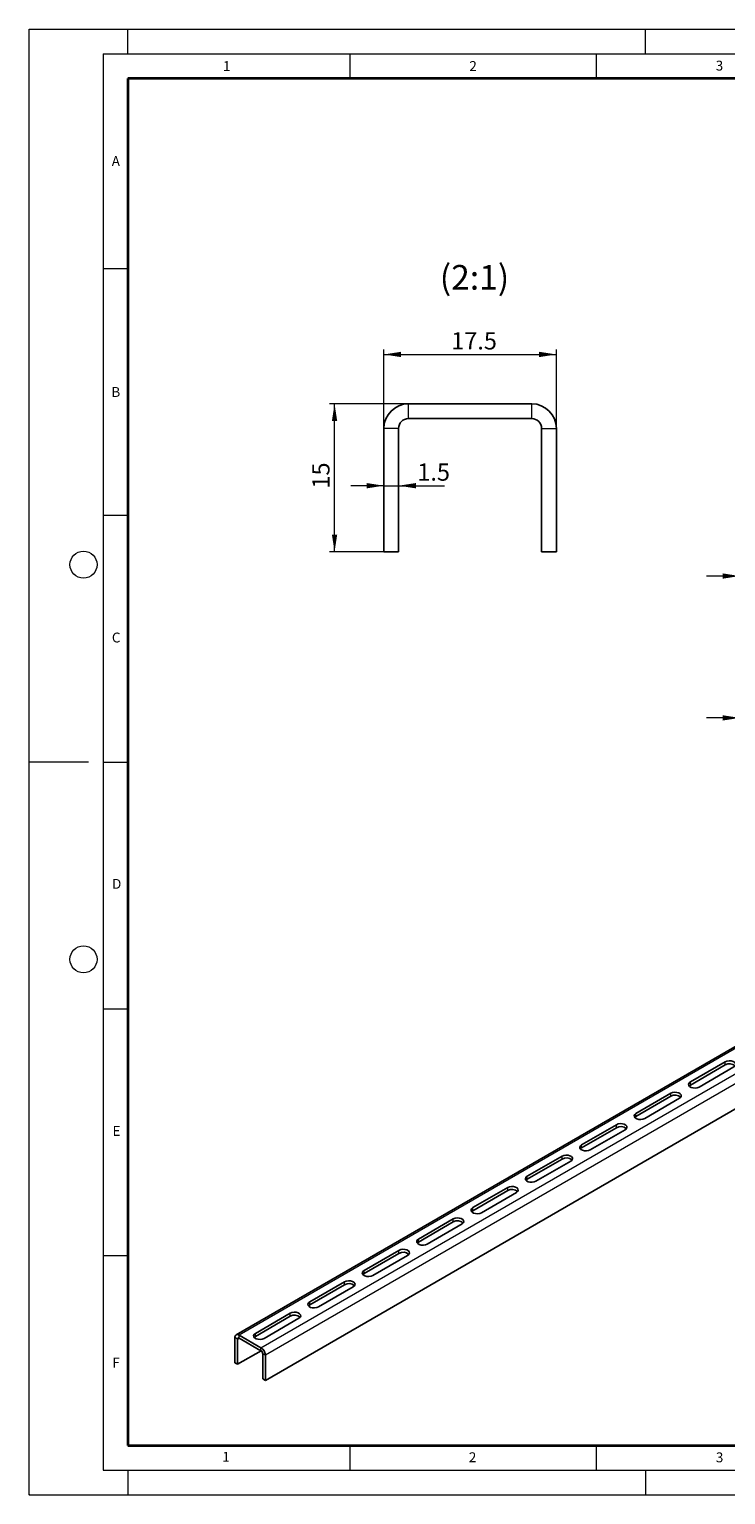
# Model space of a CAD drawing. Units: millimetres. Extents: x 0 to 420, y 0 to 297.
# Drawn here: x 0 to 141, y 0 to 297 of the extents above; entities that cross this region are included whole.
import ezdxf

# ---------------------------------------------------------------- set-up
doc = ezdxf.new("R2010")
doc.units = ezdxf.units.MM
doc.header["$PDSIZE"] = -1
doc.styles.add('SLDTEXTSTYLE0', font='TXT', dxfattribs={"width": 0.605})
doc.dimstyles.new('SLDDIMSTYLE0', dxfattribs={"dimtxt": 3.5, "dimasz": 3.5, "dimexe": 0, "dimexo": 0.0625, "dimgap": 0.875, "dimtad": 1, "dimlfac": 0.5, "dimrnd": 1e-09, "dimzin": 12, "dimdsep": 46, "dimtxsty": 'SLDTEXTSTYLE0', "dimsah": 1, "dimcen": 0.09, "dimadec": 0, "dimazin": 3, "dimtfac": 1, "dimtdec": 3, "dimtofl": 0, "dimtmove": 0, "dimatfit": 3, "dimfxl": 1, "dimfrac": 2, "dimtolj": 1, "dimtzin": 12, "dimarcsym": 0})
doc.dimstyles.new('SLDDIMSTYLE1', dxfattribs={"dimtxt": 3.5, "dimasz": 3.5, "dimexe": 0, "dimexo": 0.0625, "dimgap": 0.875, "dimtad": 1, "dimlfac": 0.5, "dimrnd": 1e-09, "dimzin": 12, "dimdsep": 46, "dimtxsty": 'SLDTEXTSTYLE0', "dimsah": 1, "dimcen": 0.09, "dimadec": 0, "dimazin": 3, "dimtfac": 1, "dimtdec": 3, "dimtmove": 0, "dimatfit": 0, "dimfxl": 1, "dimfrac": 2, "dimtolj": 1, "dimtzin": 12, "dimarcsym": 0})
doc.dimstyles.new('SLDDIMSTYLE3', dxfattribs={"dimtxt": 3.5, "dimasz": 3.5, "dimexe": 0, "dimexo": 0.0625, "dimgap": 0.875, "dimtad": 1, "dimlfac": 2, "dimrnd": 1e-09, "dimzin": 12, "dimdsep": 46, "dimtxsty": 'SLDTEXTSTYLE0', "dimsah": 1, "dimcen": 0.09, "dimadec": 0, "dimazin": 3, "dimtfac": 1, "dimtdec": 3, "dimtmove": 0, "dimatfit": 0, "dimfxl": 1, "dimfrac": 2, "dimtolj": 1, "dimtzin": 12, "dimarcsym": 0})

# ---------------------------------------------------------------- blocks, each defined once
blk = doc.blocks.new('_D')
at = {"color": 7, "linetype": 'Continuous', "lineweight": 0}
for p, q in [((71.93, 216.2), (71.93, 232.1)), ((106.93, 216.2), (106.93, 232.1)), ((71.93, 231.1), (106.93, 231.1))]:
    blk.add_line(p, q, dxfattribs=at)
at = {"color": 7, "linetype": 'Continuous', "lineweight": 18}
for points in [[(71.93, 231.1), (75.43, 230.56), (75.43, 231.64)], [(106.93, 231.1), (103.43, 231.64), (103.43, 230.56)]]:
    blk.add_solid(points, dxfattribs=at)
at = {"color": 7, "linetype": 'Continuous', "lineweight": 18, "insert": (85.59, 235.61), "char_height": 3.5, "attachment_point": 1, "style": 'SLDTEXTSTYLE0'}
blk.add_mtext('17.5', dxfattribs=at)
blk = doc.blocks.new('_D_1')
at = {"color": 7, "linetype": 'Continuous', "lineweight": 0}
for p, q in [((76.83, 221.1), (60.93, 221.1)), ((61.93, 191.1), (61.93, 221.1)), ((71.83, 191.1), (60.93, 191.1))]:
    blk.add_line(p, q, dxfattribs=at)
at = {"color": 7, "linetype": 'Continuous', "lineweight": 18}
for points in [[(61.93, 221.1), (61.39, 217.6), (62.47, 217.6)], [(61.93, 191.1), (62.47, 194.6), (61.39, 194.6)]]:
    blk.add_solid(points, dxfattribs=at)
at = {"color": 7, "linetype": 'Continuous', "lineweight": 18, "insert": (57.41, 203.91), "char_height": 3.5, "attachment_point": 1, "rotation": 90, "style": 'SLDTEXTSTYLE0'}
blk.add_mtext('15', dxfattribs=at)
blk = doc.blocks.new('_D_2')
at = {"color": 7, "linetype": 'Continuous', "lineweight": 0}
for p, q in [((71.93, 204.5), (65.2, 204.5)), ((71.93, 204.5), (74.93, 204.5)), ((74.93, 204.5), (84.21, 204.5))]:
    blk.add_line(p, q, dxfattribs=at)
at = {"color": 7, "linetype": 'Continuous', "lineweight": 18}
for points in [[(71.93, 204.5), (68.43, 205.04), (68.43, 203.96)], [(74.93, 204.5), (78.43, 203.96), (78.43, 205.04)]]:
    blk.add_solid(points, dxfattribs=at)
at = {"color": 7, "linetype": 'Continuous', "lineweight": 18, "insert": (78.72, 209.01), "char_height": 3.5, "attachment_point": 1, "style": 'SLDTEXTSTYLE0'}
blk.add_mtext('1.5', dxfattribs=at)
blk = doc.blocks.new('_D_4')
at = {"color": 7, "linetype": 'Continuous', "lineweight": 0}
for p, q in [((144.14, 171.92), (144.14, 187.19)), ((154.14, 171.92), (154.14, 187.19)), ((144.14, 186.19), (137.41, 186.19)), ((154.14, 186.19), (144.14, 186.19)), ((154.14, 186.19), (160.87, 186.19))]:
    blk.add_line(p, q, dxfattribs=at)
at = {"color": 7, "linetype": 'Continuous', "lineweight": 18}
for points in [[(144.14, 186.19), (140.64, 186.73), (140.64, 185.65)], [(154.14, 186.19), (157.64, 185.65), (157.64, 186.73)]]:
    blk.add_solid(points, dxfattribs=at)
at = {"color": 7, "linetype": 'Continuous', "lineweight": 18, "insert": (146.95, 190.7), "char_height": 3.5, "attachment_point": 1, "style": 'SLDTEXTSTYLE0'}
blk.add_mtext('20', dxfattribs=at)
blk = doc.blocks.new('_D_6')
at = {"color": 7, "linetype": 'Continuous', "lineweight": 0}
for p, q in [((144.14, 169.22), (144.14, 156.44)), ((159.74, 169.22), (159.74, 156.44)), ((144.14, 157.44), (137.41, 157.44)), ((144.14, 157.44), (159.74, 157.44)), ((159.74, 157.44), (166.47, 157.44))]:
    blk.add_line(p, q, dxfattribs=at)
at = {"color": 7, "linetype": 'Continuous', "lineweight": 18}
for points in [[(144.14, 157.44), (140.64, 157.98), (140.64, 156.9)], [(159.74, 157.44), (163.24, 156.9), (163.24, 157.98)]]:
    blk.add_solid(points, dxfattribs=at)
at = {"color": 7, "linetype": 'Continuous', "lineweight": 18, "insert": (148.1, 161.95), "char_height": 3.5, "attachment_point": 1, "style": 'SLDTEXTSTYLE0'}
blk.add_mtext('31.2', dxfattribs=at)

msp = doc.modelspace()

# ---------------------------------------------------------------- linework, layer by layer
at = {"color": 7, "linetype": 'Continuous', "lineweight": 18}
for p, q in [((0, 0), (0, 297)), ((0, 297), (420, 297)), ((20, 292), (20, 297)), ((125, 292), (125, 297)), ((15, 292), (415, 292)), ((15, 292), (15, 5)), ((65, 292), (65, 287)), ((115, 292), (115, 287)), ((15, 248.5), (20, 248.5)), ((15, 198.5), (20, 198.5)), ((12, 148.5), (0, 148.5)), ((15, 148.5), (20, 148.5)), ((15, 98.5), (20, 98.5)), ((15, 48.5), (20, 48.5)), ((65, 10), (65, 5)), ((115, 10), (115, 5)), ((15, 5), (415, 5)), ((20, 5), (20, 0)), ((125, 5), (125, 0)), ((0, 0), (420, 0))]:
    msp.add_line(p, q, dxfattribs=at)
at = {"color": 7, "linetype": 'Continuous', "lineweight": 35}
for p, q in [((20, 287), (20, 10)), ((410, 287), (20, 287)), ((20, 10), (415, 10))]:
    msp.add_line(p, q, dxfattribs=at)
at = {"color": 7, "linetype": 'Continuous', "lineweight": 25}
for p, q in [((76.9266, 221.0992), (101.9266, 221.0992)), ((76.9266, 218.0992), (101.9266, 218.0992)), ((71.9266, 216.0992), (71.9266, 191.0992)), ((74.9266, 216.0992), (74.9266, 191.0992)), ((103.9266, 191.0992), (103.9266, 216.0992)), ((106.9266, 191.0992), (106.9266, 216.0992)), ((71.9266, 191.0992), (74.9266, 191.0992)), ((106.9266, 191.0992), (103.9266, 191.0992)), ((218.3871, 134.255), (41.964, 32.4081)), ((224.3154, 125.0075), (47.8922, 23.1606)), ((141.1773, 87.7293), (134.1062, 83.6473)), ((134.1062, 83.0349), (141.1773, 87.1169)), ((135.874, 82.6268), (142.945, 86.7088)), ((130.1464, 81.3613), (123.0753, 77.2793)), ((123.0753, 76.6669), (130.1464, 80.7489)), ((124.8431, 76.2588), (131.9142, 80.3408)), ((133.8582, 82.8308), (134.1062, 83.0349)), ((119.1155, 74.9933), (112.0445, 70.9113)), ((112.0445, 70.2989), (119.1155, 74.3809)), ((122.8273, 76.4628), (123.0753, 76.6669)), ((113.8122, 69.8908), (120.8833, 73.9728)), ((108.0847, 68.6254), (101.0136, 64.5433)), ((111.7965, 70.0948), (112.0445, 70.2989)), ((101.0136, 63.9309), (108.0847, 68.0129)), ((102.7814, 63.5228), (109.8524, 67.6048)), ((100.7656, 63.7269), (101.0136, 63.9309)), ((97.0538, 62.2574), (89.9827, 58.1753)), ((89.9827, 57.5629), (97.0538, 61.645)), ((91.7505, 57.1548), (98.8216, 61.2369)), ((89.7347, 57.3589), (89.9827, 57.5629)), ((86.0229, 55.8894), (78.9519, 51.8073)), ((78.9519, 51.1949), (86.0229, 55.277)), ((80.7196, 50.7868), (87.7907, 54.8689)), ((78.7039, 50.9909), (78.9519, 51.1949)), ((74.9921, 49.5214), (67.921, 45.4394)), ((67.921, 44.827), (74.9921, 48.909)), ((69.6888, 44.4189), (76.7598, 48.5009)), ((67.673, 44.6229), (67.921, 44.827)), ((63.9612, 43.1534), (56.8901, 39.0714)), ((56.8901, 38.459), (63.9612, 42.541)), ((58.6579, 38.0509), (65.729, 42.1329)), ((52.9304, 36.7854), (45.8593, 32.7034)), ((45.8593, 32.091), (52.9304, 36.173)), ((47.6271, 31.6829), (54.6981, 35.7649)), ((56.6421, 38.2549), (56.8901, 38.459)), ((41.705, 31.8358), (41.705, 26.7324)), ((42.2354, 31.5296), (42.2354, 26.4263)), ((42.5889, 32.3462), (47.0083, 29.7949)), ((42.5889, 31.7338), (47.0083, 29.1825)), ((45.6113, 31.8869), (45.8593, 32.091)), ((41.705, 26.7324), (42.2354, 26.4263)), ((42.2354, 26.4263), (47.0091, 29.1821)), ((47.3619, 23.4668), (47.3619, 28.5702)), ((47.8922, 23.1606), (47.8922, 28.264)), ((47.8922, 23.1606), (47.3619, 23.4668))]:
    msp.add_line(p, q, dxfattribs=at)
at = {"color": 8, "linetype": 'Continuous', "lineweight": 18}
for p, q in [((76.9266, 218.0992), (76.9266, 221.0992)), ((101.9266, 218.0992), (101.9266, 221.0992)), ((74.9266, 216.0992), (71.9266, 216.0992)), ((103.9266, 216.0992), (106.9266, 216.0992)), ((219.0121, 134.1931), (42.5889, 32.3462)), ((47.0083, 29.7949), (223.4315, 131.6419)), ((224.3154, 130.1109), (47.8922, 28.264)), ((141.1773, 87.1169), (141.1773, 87.7293)), ((134.1062, 83.0349), (134.1062, 83.6473)), ((130.1464, 80.7489), (130.1464, 81.3613)), ((123.0753, 76.6669), (123.0753, 77.2793)), ((119.1155, 74.3809), (119.1155, 74.9933)), ((108.0847, 68.0129), (108.0847, 68.6254)), ((112.0445, 70.2989), (112.0445, 70.9113)), ((101.0136, 63.9309), (101.0136, 64.5433)), ((97.0538, 61.645), (97.0538, 62.2574)), ((89.9827, 57.5629), (89.9827, 58.1753)), ((86.0229, 55.277), (86.0229, 55.8894)), ((78.9519, 51.1949), (78.9519, 51.8073)), ((74.9921, 48.909), (74.9921, 49.5214)), ((67.921, 44.827), (67.921, 45.4394)), ((63.9612, 42.541), (63.9612, 43.1534)), ((56.8901, 38.459), (56.8901, 39.0714)), ((52.9304, 36.173), (52.9304, 36.7854)), ((45.8593, 32.091), (45.8593, 32.7034)), ((42.2354, 31.5296), (41.705, 31.8358)), ((42.2354, 31.5296), (42.589, 31.7338)), ((42.5889, 31.7338), (42.5889, 32.3462)), ((47.0083, 29.1825), (47.0083, 29.7949)), ((47.3619, 28.5702), (47.8922, 28.264))]:
    msp.add_line(p, q, dxfattribs=at)
at = {"color": 7, "linetype": 'Continuous', "lineweight": 25, "flags": 128}
for points in [[(142.945, 86.7088), (143.194, 86.9141), (143.3064, 87.1562), (143.2686, 87.4058), (143.0851, 87.6329), (142.7781, 87.8102), (142.3847, 87.9161), (141.9522, 87.9379), (141.5329, 87.873), (141.1773, 87.7293)], [(134.1062, 83.6473), (133.8572, 83.442), (133.7448, 83.1999), (133.7827, 82.9502), (133.9662, 82.7231), (134.2731, 82.5459), (134.6666, 82.44), (135.099, 82.4181), (135.5184, 82.483), (135.874, 82.6268)], [(131.9142, 80.3408), (132.1632, 80.5461), (132.2755, 80.7882), (132.2377, 81.0378), (132.0542, 81.265), (131.7473, 81.4422), (131.3538, 81.5481), (130.9214, 81.5699), (130.502, 81.5051), (130.1464, 81.3613)], [(123.0753, 77.2793), (122.8263, 77.074), (122.714, 76.8319), (122.7518, 76.5823), (122.9353, 76.3551), (123.2423, 76.1779), (123.6357, 76.072), (124.0682, 76.0502), (124.4875, 76.115), (124.8431, 76.2588)], [(120.8833, 73.9728), (121.1323, 74.1781), (121.2447, 74.4202), (121.2068, 74.6698), (121.0234, 74.897), (120.7164, 75.0742), (120.323, 75.1801), (119.8905, 75.2019), (119.4712, 75.1371), (119.1155, 74.9933)], [(109.8524, 67.6048), (110.1014, 67.8101), (110.2138, 68.0522), (110.176, 68.3019), (109.9925, 68.529), (109.6855, 68.7062), (109.2921, 68.8121), (108.8596, 68.834), (108.4403, 68.7691), (108.0847, 68.6254)], [(112.0445, 70.9113), (111.7955, 70.706), (111.6831, 70.4639), (111.721, 70.2143), (111.9044, 69.9871), (112.2114, 69.8099), (112.6048, 69.704), (113.0373, 69.6822), (113.4566, 69.747), (113.8122, 69.8908)], [(98.8216, 61.2369), (99.0706, 61.4421), (99.1829, 61.6842), (99.1451, 61.9339), (98.9616, 62.161), (98.6547, 62.3382), (98.2612, 62.4441), (97.8288, 62.466), (97.4094, 62.4011), (97.0538, 62.2574)], [(101.0136, 64.5433), (100.7646, 64.338), (100.6523, 64.0959), (100.6901, 63.8463), (100.8736, 63.6192), (101.1805, 63.4419), (101.574, 63.336), (102.0064, 63.3142), (102.4258, 63.3791), (102.7814, 63.5228)], [(89.9827, 58.1753), (89.7337, 57.97), (89.6214, 57.728), (89.6592, 57.4783), (89.8427, 57.2512), (90.1497, 57.074), (90.5431, 56.9681), (90.9756, 56.9462), (91.3949, 57.0111), (91.7505, 57.1548)], [(87.7907, 54.8689), (88.0397, 55.0742), (88.1521, 55.3162), (88.1142, 55.5659), (87.9308, 55.793), (87.6238, 55.9702), (87.2304, 56.0762), (86.7979, 56.098), (86.3786, 56.0331), (86.0229, 55.8894)], [(78.9519, 51.8073), (78.7029, 51.6021), (78.5905, 51.36), (78.6284, 51.1103), (78.8118, 50.8832), (79.1188, 50.706), (79.5122, 50.6001), (79.9447, 50.5782), (80.364, 50.6431), (80.7196, 50.7868)], [(76.7598, 48.5009), (77.0089, 48.7062), (77.1212, 48.9483), (77.0834, 49.1979), (76.8999, 49.425), (76.5929, 49.6023), (76.1995, 49.7082), (75.767, 49.73), (75.3477, 49.6651), (74.9921, 49.5214)], [(67.921, 45.4394), (67.672, 45.2341), (67.5597, 44.992), (67.5975, 44.7423), (67.781, 44.5152), (68.0879, 44.338), (68.4814, 44.2321), (68.9138, 44.2102), (69.3332, 44.2751), (69.6888, 44.4189)], [(65.729, 42.1329), (65.978, 42.3382), (66.0903, 42.5803), (66.0525, 42.8299), (65.869, 43.0571), (65.5621, 43.2343), (65.1686, 43.3402), (64.7362, 43.362), (64.3168, 43.2972), (63.9612, 43.1534)], [(56.8901, 39.0714), (56.6411, 38.8661), (56.5288, 38.624), (56.5666, 38.3744), (56.7501, 38.1472), (57.0571, 37.97), (57.4505, 37.8641), (57.883, 37.8423), (58.3023, 37.9071), (58.6579, 38.0509)], [(54.6981, 35.7649), (54.9471, 35.9702), (55.0595, 36.2123), (55.0216, 36.4619), (54.8382, 36.6891), (54.5312, 36.8663), (54.1378, 36.9722), (53.7053, 36.994), (53.286, 36.9292), (52.9304, 36.7854)], [(45.8593, 32.7034), (45.6103, 32.4981), (45.4979, 32.256), (45.5358, 32.0064), (45.7192, 31.7792), (46.0262, 31.602), (46.4196, 31.4961), (46.8521, 31.4743), (47.2714, 31.5391), (47.6271, 31.6829)]]:
    msp.add_lwpolyline(points, dxfattribs=at)
at = {"color": 7, "linetype": 'Continuous', "lineweight": 18}
for centre in [(11, 188.5), (11, 108.5)]:
    msp.add_circle(centre, 2.75, dxfattribs=at)
at = {"color": 7, "linetype": 'Continuous', "lineweight": 25}
for centre, radius, start, end in [((76.9266, 216.0992), 5, 90, 180), ((101.9266, 216.0992), 5, 0, 90), ((76.9266, 216.0992), 2, 90, 180), ((101.9266, 216.0992), 2, 0, 90), ((142.0474, 85.6542), 1.702, 47.692201, 120.747289), ((131.0166, 79.2862), 1.702, 47.692201, 120.747289), ((119.9857, 72.9182), 1.702, 47.692201, 120.747289), ((108.9548, 66.5502), 1.702, 47.692201, 120.747289), ((97.924, 60.1822), 1.702, 47.692201, 120.747289), ((86.8931, 53.8142), 1.702, 47.692201, 120.747289), ((75.8622, 47.4463), 1.702, 47.692201, 120.747289), ((64.8314, 41.0783), 1.702, 47.692201, 120.747289), ((53.8005, 34.7103), 1.702, 47.692201, 120.747289), ((42.2439, 31.9232), 0.5459, 50.796715, 189.214037), ((42.4509, 31.5646), 0.2184, 50.796715, 189.214037), ((45.9732, 28.1767), 1.921, 2.605478, 57.394522), ((46.5943, 28.5352), 0.7684, 2.605478, 57.394522)]:
    msp.add_arc(centre, radius, start, end, dxfattribs=at)
msp.add_point((0, 0))

# ---------------------------------------------------------------- texts
at = {"color": 7, "linetype": 'Continuous', "lineweight": 18, "char_height": 2, "attachment_point": 2, "style": 'SLDTEXTSTYLE0'}
for s, insert in [('1', (40.051, 290.553)), ('2', (90.0332, 290.5567)), ('3', (140.0166, 290.6379)), ('A', (17.561, 271.2966)), ('B', (17.5517, 224.4926)), ('C', (17.6275, 174.7262)), ('D', (17.7359, 124.8018)), ('E', (17.6898, 74.7268)), ('F', (17.5937, 27.7733)), ('1', (39.9009, 8.6623)), ('2', (89.9334, 8.5904)), ('3', (140.0453, 8.5647))]:
    msp.add_mtext(s, dxfattribs=dict(at, insert=insert))
at = {"color": 7, "linetype": 'Continuous', "lineweight": 0, "insert": (90.3189, 249.2316), "char_height": 5, "attachment_point": 2, "style": 'SLDTEXTSTYLE0'}
msp.add_mtext('(2:1)', dxfattribs=at)

# ---------------------------------------------------------------- dimensions: what is measured, and where the dimension line sits
at = {"color": 7, "linetype": 'Continuous', "lineweight": 18}
for base, p1, p2, dimstyle, picture, middle in [((106.9266, 231.0992), (71.9266, 216.0992), (106.9266, 216.0992), 'SLDDIMSTYLE0', '_D', (89.4266, 231.0992)), ((74.9266, 204.5031), (71.9266, 216.0992), (74.9266, 216.0992), 'SLDDIMSTYLE1', '_D_2', (81.4649, 204.5031)), ((144.1422, 186.1925), (154.1422, 171.8175), (144.1422, 171.8175), 'SLDDIMSTYLE3', '_D_4', (149.1422, 186.1925)), ((159.7422, 157.4425), (144.1422, 169.3175), (159.7422, 169.3175), 'SLDDIMSTYLE3', '_D_6', (151.9422, 157.4425))]:
    dim = msp.add_linear_dim(base=base, p1=p1, p2=p2, dimstyle=dimstyle, dxfattribs=at)
    dim.commit()
    dim.dimension.update_dxf_attribs({"geometry": picture, "text_midpoint": middle, "dimtype": 160})
dim = msp.add_linear_dim(base=(61.9266, 221.0992), p1=(71.9266, 191.0992), p2=(76.9266, 221.0992), angle=90, dimstyle='SLDDIMSTYLE0', dxfattribs=at)
dim.commit()
dim.dimension.update_dxf_attribs({"geometry": '_D_1', "text_midpoint": (61.9266, 206.0992), "dimtype": 160})

doc.saveas('drawing.dxf')
